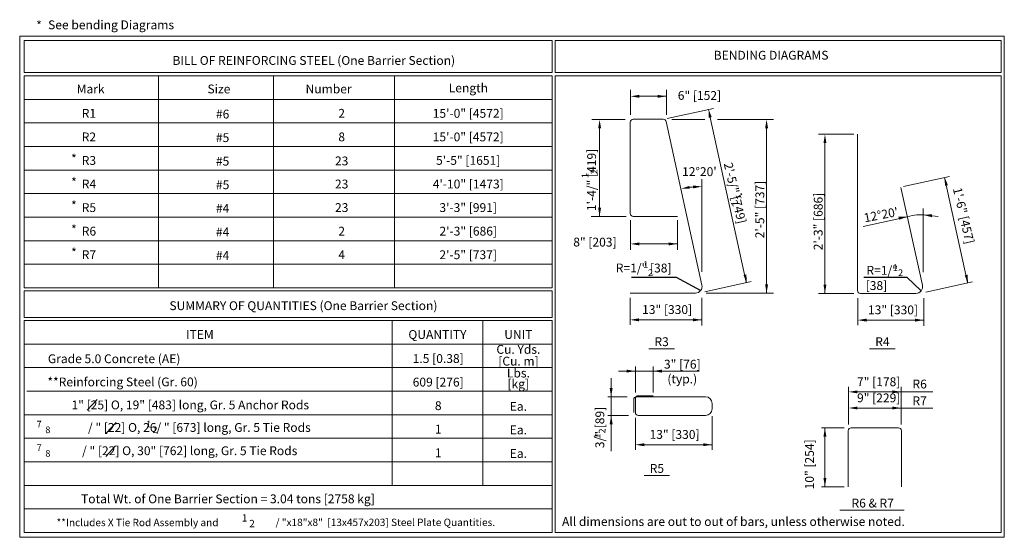
# Model space of a CAD drawing. Units: inches. Extents: x 3560 to 6330, y -1227 to 1737.
# Drawn here: x 5519 to 5686, y 837 to 925 of the extents above; entities that cross this region are included whole.
import ezdxf
from ezdxf.enums import TextEntityAlignment as Align

# ---------------------------------------------------------------- set-up
doc = ezdxf.new("R2010")
doc.units = ezdxf.units.IN
doc.header["$MEASUREMENT"] = 0
for name, color, linetype, lineweight in [('Border', 7, 'Continuous', 0), ('Chart', 7, 'Continuous', 0), ('Dimemsions', 7, 'Continuous', 0), ('Steel', 1, 'Continuous', 0), ('Text', 7, 'Continuous', 0)]:
    doc.layers.add(name, color=color, linetype=linetype, lineweight=lineweight)
doc.styles.add('Simplex', font='simplex.shx', dxfattribs={"oblique": 15})
doc.styles.add('Style-font024', font='simplex.shx', dxfattribs={"oblique": 15})
doc.dimstyles.get("Standard").update_dxf_attribs({"dimtxt": 0.18, "dimasz": 0.18, "dimexe": 0.18, "dimexo": 0.0625, "dimgap": 0.09, "dimtad": 0, "dimtih": 1, "dimtoh": 1, "dimdec": 4, "dimzin": 0, "dimdsep": 46, "dimtxsty": 'Standard', "dimcen": 0.09, "dimadec": 0, "dimazin": 0, "dimtfac": 1, "dimtdec": 4, "dimtofl": 0, "dimtmove": 0, "dimatfit": 3, "dimfxl": 0, "dimtolj": 1, "dimtzin": 0, "dimarcsym": 0})

msp = doc.modelspace()

# ---------------------------------------------------------------- linework, layer by layer
at = {"layer": 'Border', "color": 7}
for p, q in [((5685.32351, 922.53236), (5685.86459, 922.53236)), ((5685.86459, 837.4705), (5685.86459, 922.53236)), ((5685.3235, 837.4705), (5685.86459, 837.4705))]:
    msp.add_line(p, q, dxfattribs=at)
at = {"layer": 'Chart', "color": 7, "linetype": 'Continuous', "lineweight": 0}
for p, q in [((5518.86346, 922.53236), (5685.32351, 922.53236)), ((5518.86346, 837.4705), (5518.86346, 922.53236)), ((5519.62451, 921.81867), (5609.16627, 921.81867)), ((5519.62451, 916.36712), (5519.62451, 921.81867)), ((5609.16627, 921.81867), (5609.16627, 916.36712)), ((5609.70736, 916.36712), (5609.70736, 921.81867)), ((5609.70736, 921.81867), (5685.32351, 921.81867)), ((5685.32351, 921.81867), (5685.32351, 916.36712)), ((5519.62451, 916.36712), (5609.16627, 916.36712)), ((5519.62451, 879.81867), (5519.62451, 915.81867)), ((5519.62451, 915.81867), (5609.16627, 915.81867)), ((5523.35182, 915.81867), (5609.16627, 915.81867)), ((5542.38033, 915.81867), (5542.38033, 879.81867)), ((5561.91171, 915.81867), (5561.91171, 879.81867)), ((5582.44878, 915.81867), (5582.44878, 879.81867)), ((5609.16627, 915.81867), (5609.16627, 879.81867)), ((5609.70736, 916.36712), (5685.32351, 916.36712)), ((5609.70736, 838.29087), (5609.70736, 915.81867)), ((5609.70736, 915.81867), (5685.32351, 915.81867)), ((5685.32351, 915.81867), (5685.32351, 838.29087)), ((5519.62451, 911.81867), (5609.16627, 911.81867)), ((5519.62451, 911.81867), (5609.16627, 911.81867)), ((5519.62451, 907.81867), (5609.16627, 907.81867)), ((5519.62451, 903.81867), (5609.16627, 903.81867)), ((5519.62451, 899.81867), (5609.16627, 899.81867)), ((5519.62451, 895.81867), (5609.16627, 895.81867)), ((5519.62451, 891.81867), (5609.16627, 891.81867)), ((5519.62451, 887.81867), (5609.16627, 887.81867)), ((5519.62451, 883.81867), (5609.16627, 883.81867)), ((5519.62451, 879.81867), (5609.16627, 879.81867)), ((5519.62451, 874.77226), (5519.62451, 879.33728)), ((5519.62451, 879.33728), (5609.16627, 879.33728)), ((5609.16627, 879.33728), (5609.16627, 874.77226)), ((5519.62451, 874.77226), (5609.16627, 874.77226)), ((5519.62451, 838.29087), (5519.62451, 874.29087)), ((5519.62451, 874.29087), (5609.16627, 874.29087)), ((5582.05713, 874.29087), (5582.05713, 846.29087)), ((5597.43544, 874.29087), (5597.43544, 846.29087)), ((5609.16627, 874.29087), (5609.16627, 838.29087)), ((5519.62451, 870.29087), (5609.16627, 870.29087)), ((5519.62451, 870.29087), (5609.16627, 870.29087)), ((5519.62451, 870.29087), (5609.16627, 870.29087)), ((5519.62451, 870.29087), (5609.16627, 870.29087)), ((5519.62451, 866.29087), (5609.16627, 866.29087)), ((5520.04976, 862.29087), (5609.16627, 862.29087)), ((5519.62451, 858.29087), (5609.16627, 858.29087)), ((5519.62451, 854.29087), (5609.16627, 854.29087)), ((5519.62451, 850.29087), (5609.16627, 850.29087)), ((5519.62451, 846.29087), (5609.16627, 846.29087)), ((5519.62451, 846.29087), (5609.16627, 846.29087)), ((5519.62451, 846.29087), (5609.16627, 846.29087)), ((5519.62451, 846.29087), (5609.16627, 846.29087)), ((5519.62451, 842.29087), (5609.16627, 842.29087)), ((5685.32351, 837.4705), (5518.86346, 837.4705)), ((5609.16627, 838.29087), (5519.62451, 838.29087)), ((5685.32351, 838.29087), (5609.70736, 838.29087))]:
    msp.add_line(p, q, dxfattribs=at)
at = {"layer": 'Dimemsions', "color": 7, "lineweight": 13}
for p, q in [((5622.45824, 909.21828), (5622.45824, 913.42696)), ((5628.54782, 909.21828), (5628.54782, 913.42696)), ((5636.51927, 910.29268), (5628.68264, 908.57972)), ((5621.55608, 908.39157), (5615.91758, 908.39157)), ((5629.44998, 908.39157), (5635.05826, 908.39157)), ((5637.21227, 908.39157), (5646.72583, 908.39157)), ((5660.3497, 905.88947), (5654.33659, 905.88947)), ((5676.57493, 898.72601), (5668.7383, 897.01305)), ((5634.58232, 882.54613), (5634.58232, 898.2866)), ((5621.70644, 891.93262), (5615.76722, 891.93262)), ((5661.93786, 890.25164), (5669.43281, 891.88992)), ((5672.09389, 892.23754), (5674.64927, 891.91242)), ((5672.10751, 882.49513), (5672.10751, 893.28939)), ((5622.45824, 891.33138), (5622.45824, 886.29599)), ((5630.43252, 891.33138), (5630.43252, 886.29599)), ((5642.95364, 880.87787), (5635.05492, 879.15134)), ((5680.47883, 880.82687), (5672.58011, 879.10034)), ((5635.31402, 878.9308), (5646.72583, 878.9308)), ((5660.3497, 878.88947), (5654.33659, 878.88947)), ((5622.38306, 878.10409), (5622.38306, 873.51963)), ((5634.56222, 878.10409), (5634.56222, 873.44448)), ((5660.99378, 878.05309), (5660.99378, 873.46863)), ((5672.2053, 878.05309), (5672.2053, 873.39348)), ((5625.57868, 869.46474), (5629.90579, 869.46474)), ((5663.02485, 869.46474), (5667.35196, 869.46474)), ((5620.45328, 865.69063), (5634.10602, 865.69063)), ((5623.28704, 862.06913), (5623.28704, 866.4507)), ((5626.28359, 862.06913), (5626.28359, 866.4507)), ((5619.17997, 864.51825), (5619.17997, 852.0722)), ((5659.46088, 856.64859), (5659.46088, 863.01328)), ((5668.37055, 856.64859), (5668.37055, 863.01328)), ((5621.90057, 861.30907), (5618.59095, 861.30907)), ((5622.1242, 858.17938), (5618.59095, 858.17938)), ((5623.28704, 857.73228), (5623.28704, 852.31997)), ((5636.30192, 858.04525), (5636.30192, 852.31997)), ((5658.69325, 856.07973), (5654.8495, 856.07973)), ((5655.43852, 856.07973), (5655.43852, 846.04707)), ((5624.76548, 847.94693), (5629.09259, 847.94693)), ((5658.69325, 846.04707), (5654.8495, 846.04707)), ((5657.9884, 842.05594), (5668.90771, 842.05594))]:
    msp.add_line(p, q, dxfattribs=at)
for points in [[(5623.95824, 912.34059), (5628.54782, 912.34059)], [(5635.99281, 908.76278), (5642.10231, 880.81237)], [(5617.22233, 906.89157), (5617.22233, 891.93262)], [(5645.54366, 906.89157), (5645.54366, 878.9308)], [(5655.44245, 904.38947), (5655.44245, 878.88947)], [(5675.74059, 898.54363), (5679.6275, 880.76137)], [(5623.95824, 887.28525), (5630.43252, 887.28525)], [(5623.88306, 874.39481), (5634.56222, 874.39481)], [(5662.49378, 874.34381), (5672.2053, 874.34381)], [(5660.96088, 862.16467), (5673.72048, 862.16467)], [(5660.96088, 859.42379), (5673.72048, 859.42379)], [(5624.78704, 853.19128), (5636.30192, 853.19128)]]:
    msp.add_lwpolyline(points, dxfattribs=at)
for centre, radius, start, end in [((5634.58232, 880.30571), 16.7178, 95.1425743, 97.1874257), ((5671.67263, 885.07625), 7.17237, 81.7341568, 108.1969828)]:
    msp.add_arc(centre, radius, start, end, dxfattribs=at)
for points in [[(5623.95824, 912.09059), (5622.45824, 912.34059), (5623.95824, 912.59059)], [(5627.04782, 912.59059), (5628.54782, 912.34059), (5627.04782, 912.09059)], [(5635.74857, 908.70939), (5635.67249, 910.22818), (5636.23704, 908.81617)], [(5616.97233, 906.89157), (5617.22233, 908.39157), (5617.47233, 906.89157)], [(5645.29366, 906.89157), (5645.54366, 908.39157), (5645.79366, 906.89157)], [(5655.19245, 904.38947), (5655.44245, 905.88947), (5655.69245, 904.38947)], [(5675.80424, 897.14272), (5675.72816, 898.6615), (5676.2927, 897.24949)], [(5632.53304, 896.64576), (5632.44829, 897.13852), (5631.01237, 896.63789)], [(5633.07262, 897.20596), (5633.09505, 896.70646), (5634.58232, 897.02351)], [(5617.47233, 893.43262), (5617.22233, 891.93262), (5616.97233, 893.43262)], [(5667.91214, 891.88205), (5667.99689, 891.38928), (5669.43281, 891.88992)], [(5673.57314, 891.82449), (5673.61745, 892.32253), (5672.1012, 892.20643)], [(5623.95824, 887.03525), (5622.45824, 887.28525), (5623.95824, 887.53525)], [(5628.93252, 887.53525), (5630.43252, 887.28525), (5628.93252, 887.03525)], [(5642.11491, 882.10937), (5642.19099, 880.59058), (5641.62644, 882.00259)], [(5679.6401, 882.05836), (5679.71618, 880.53958), (5679.15163, 881.95159)], [(5645.79366, 880.4308), (5645.54366, 878.9308), (5645.29366, 880.4308)], [(5655.69245, 880.38947), (5655.44245, 878.88947), (5655.19245, 880.38947)], [(5623.88306, 874.14481), (5622.38306, 874.39481), (5623.88306, 874.64481)], [(5633.06222, 874.64481), (5634.56222, 874.39481), (5633.06222, 874.14481)], [(5662.49378, 874.09381), (5660.99378, 874.34381), (5662.49378, 874.59381)], [(5670.7053, 874.59381), (5672.2053, 874.34381), (5670.7053, 874.09381)], [(5621.78704, 865.94063), (5623.28704, 865.69063), (5621.78704, 865.44063)], [(5627.78359, 865.44063), (5626.28359, 865.69063), (5627.78359, 865.94063)], [(5619.42997, 862.80907), (5619.17997, 861.30907), (5618.92997, 862.80907)], [(5660.96088, 861.91467), (5659.46088, 862.16467), (5660.96088, 862.41467)], [(5666.87055, 862.41467), (5668.37055, 862.16467), (5666.87055, 861.91467)], [(5660.96088, 859.17379), (5659.46088, 859.42379), (5660.96088, 859.67379)], [(5666.87055, 859.67379), (5668.37055, 859.42379), (5666.87055, 859.17379)], [(5618.92997, 856.67938), (5619.17997, 858.17938), (5619.42997, 856.67938)], [(5655.18852, 854.57973), (5655.43852, 856.07973), (5655.68852, 854.57973)], [(5624.78704, 852.94128), (5623.28704, 853.19128), (5624.78704, 853.44128)], [(5634.80192, 853.44128), (5636.30192, 853.19128), (5634.80192, 852.94128)], [(5655.68852, 847.54707), (5655.43852, 846.04707), (5655.18852, 847.54707)]]:
    msp.add_solid(points, dxfattribs=at)
at = {"layer": 'Steel', "color": 7, "lineweight": 13}
for p, q in [((5622.43252, 892.44047), (5622.43252, 907.94047)), ((5622.93252, 908.44047), (5628.03001, 908.44047)), ((5634.58232, 880.30571), (5628.51847, 908.04724)), ((5660.95793, 879.38947), (5660.95793, 905.88947)), ((5671.97608, 880.2547), (5668.33998, 896.88947)), ((5622.93252, 891.94047), (5630.43252, 891.94047)), ((5622.43252, 878.94047), (5633.48327, 878.94047)), ((5661.45793, 878.88947), (5670.87702, 878.88947)), ((5623.00291, 860.82769), (5623.00291, 858.67155)), ((5623.29639, 858.67155), (5623.29639, 861.01525)), ((5623.50291, 861.32769), (5635.17139, 861.32769)), ((5623.79639, 861.51525), (5626.29639, 861.51525)), ((5636.29639, 860.20269), (5636.29639, 859.29655)), ((5623.79639, 858.17155), (5635.17139, 858.17155)), ((5659.40828, 855.56968), (5659.40828, 846.06968)), ((5659.90828, 856.06968), (5667.90828, 856.06968)), ((5668.40828, 855.56968), (5668.40828, 846.06968))]:
    msp.add_line(p, q, dxfattribs=at)
for centre, radius, start, end in [((5622.93252, 907.94047), 0.5, 90, 180), ((5628.03001, 907.94047), 0.5, 12.33, 90), ((5622.93252, 892.44047), 0.5, 180, 270), ((5633.48327, 880.06547), 1.125, 270, 12.33), ((5670.87702, 880.01447), 1.125, 270, 12.33), ((5661.45793, 879.38947), 0.5, 180, 270), ((5623.50291, 860.82769), 0.5, 90, 180), ((5623.79639, 861.01525), 0.5, 90, 180), ((5635.17139, 860.20269), 1.125, 0, 90), ((5623.79639, 858.67155), 0.5, 180, 270), ((5635.17139, 859.29655), 1.125, 270, 0), ((5659.90828, 855.56968), 0.5, 90, 180), ((5667.90828, 855.56968), 0.5, 0, 90)]:
    msp.add_arc(centre, radius, start, end, dxfattribs=at)
at = {"layer": 'Text', "color": 7, "lineweight": 13}
for p, q in [((5531.99074, 860.85019), (5530.30542, 859.05375)), ((5535.21556, 856.96247), (5533.53023, 855.16602)), ((5535.13763, 853.0087), (5533.4523, 851.21225))]:
    msp.add_line(p, q, dxfattribs=at)

# ---------------------------------------------------------------- texts
at = {"layer": 'Dimemsions', "color": 7, "lineweight": 13, "style": 'Simplex', "oblique": 15}
for s, height, rotation, p in [('1\'-4/" [419]', 1.5, 89.8688833, (5616.59519, 892.85678)), ('2\'-5/" [749]', 1.5, 283.0222054, (5638.26706, 900.89812)), ('1', 1.125, 89.8688833, (5615.30987, 898.43832)), ('2', 1.125, 89.8688833, (5616.83563, 899.14119)), ('2\'-5" [737]', 1.5, 89.8688833, (5645.13584, 888.23535)), ('1', 1.125, 303.2486589, (5640.21042, 895.53431)), ('2\'-3" [686]', 1.5, 89.8688833, (5655.03463, 886.20094)), ('1\'-6" [457]', 1.5, 283.0222054, (5677.1285, 896.67727)), ('2', 1.125, 303.2486589, (5639.44793, 894.27401)), ('R=1/" [38]', 1.5, 359.8688833, (5619.96603, 882.45559)), ('1', 1.125, 359.8688833, (5624.62109, 883.22511)), ('R=1/"', 1.5, 359.8688833, (5662.4804, 882.05307)), ('1', 1.125, 359.8688833, (5666.97503, 882.70896)), ('2', 1.125, 359.8688833, (5625.42748, 881.83475)), ('2', 1.125, 359.8688833, (5667.84953, 881.83475)), ('[38]', 1.5, 359.8688833, (5662.34909, 879.46641)), ('3/" [89]', 1.5, 89.8688833, (5618.00314, 852.60968)), ('7', 1.125, 359.8688833, (5521.73684, 856.12794)), ('1', 1.125, 359.8688833, (5540.29558, 856.12794)), ('8', 1.125, 359.8688833, (5523.21764, 855.16357)), ('2', 1.125, 359.8688833, (5541.38659, 855.16357)), ('2', 1.125, 89.8688833, (5618.22146, 855.09806)), ('1', 1.125, 89.8688833, (5617.34725, 854.22356)), ('10" [254]', 1.5, 89.8688833, (5653.56343, 845.61112)), ('7', 1.125, 359.8688833, (5521.73684, 852.12794)), ('8', 1.125, 359.8688833, (5523.21764, 851.16357)), ('1', 1.25, 359.8688833, (5556.5361, 840.14727)), ('2', 1.25, 359.8688833, (5557.7929, 839.1829))]:
    msp.add_text(s, height=height, rotation=rotation, dxfattribs=at).set_placement(p)
at = {"layer": 'Dimemsions', "color": 7, "lineweight": 13, "char_height": 1.5, "attachment_point": 5, "style": 'Simplex'}
for s, insert, rotation in [('6" [152]', (5634.15727, 912.29601), 359.8688833), ("12°20'", (5634.14515, 899.3604), 359.868884), ("\\A1;12°20'", (5664.94839, 892.23059), 10.8560065), ('8" [203]', (5616.42837, 887.39807), 359.8688833), ('13" [330]', (5628.67404, 875.9433), 359.8688833), ('13" [330]', (5666.9902, 875.8923), 359.8688833), ('3" [76]\\P(typ.)', (5631.24455, 865.41325), 359.8688833), ('7" [178]', (5664.55968, 863.68988), 359.8688833), ('9" [229]', (5664.55968, 860.949), 359.8688833), ('13" [330]', (5629.93716, 854.73976), 359.8688833)]:
    msp.add_mtext(s, dxfattribs=dict(at, insert=insert, rotation=rotation))
at = {"layer": 'Text', "color": 7, "lineweight": 0, "style": 'Style-font024', "oblique": 15}
for p in [(5521.66542, 923.63789), (5527.58101, 901.00088), (5527.58101, 896.98934), (5527.58101, 893.05348), (5527.58101, 888.98934), (5527.58101, 885.05348)]:
    msp.add_text('*', height=1.5, dxfattribs=at).set_placement(p)
at = {"layer": 'Text', "color": 7, "lineweight": 13, "style": 'Style-font024', "oblique": 15}
for s, p in [('See bending Diagrams', (5523.68404, 923.7252)), ('All dimensions are out to out of bars, unless otherwise noted.', (5610.8469, 839.39997))]:
    msp.add_text(s, height=1.5, dxfattribs=at).set_placement(p)
for s, height, p in [('BILL OF REINFORCING STEEL (One Barrier Section)', 1.5, (5568.74785, 917.68067)), ('BENDING DIAGRAMS', 1.5, (5646.31226, 918.56467)), ('Mark', 1.5, (5530.8979, 912.84067)), ('Size', 1.5, (5552.65695, 912.84067)), ('Number', 1.5, (5571.25842, 912.84167)), ('Length', 1.5, (5594.96715, 913.01067)), ('R1', 1.5, (5530.60224, 908.70067)), ('2', 1.5, (5573.47153, 908.70067)), ('15\'-0" [4572]', 1.5, (5594.93449, 908.70067)), ('#6', 1.5, (5553.286, 908.57767)), ('R2', 1.5, (5530.60424, 904.70067)), ('#5', 1.5, (5553.278, 904.57767)), ('8', 1.5, (5573.47353, 904.70067)), ('15\'-0" [4572]', 1.5, (5594.93249, 904.70067)), ('R3', 1.5, (5530.60424, 900.70067)), ('#5', 1.5, (5553.278, 900.57767)), ('23', 1.5, (5573.47353, 900.62117)), ('5\'-5" [1651]', 1.5, (5594.93249, 900.71604)), ('R4', 1.5, (5530.61224, 896.70067)), ('#5', 1.5, (5553.286, 896.57767)), ('23', 1.5, (5573.47353, 896.70067)), ('4\'-10" [1473]', 1.5, (5594.94449, 896.70067)), ('R5', 1.5, (5530.60424, 892.70067)), ('#4', 1.5, (5553.286, 892.57767)), ('23', 1.5, (5573.48053, 892.70067)), ('3\'-3" [991]', 1.5, (5594.93449, 892.70067)), ('R6', 1.5, (5530.61224, 888.70067)), ('2', 1.5, (5573.47353, 888.70067)), ('2\'-3" [686]', 1.5, (5594.94449, 888.70067)), ('#4', 1.5, (5553.286, 888.57767)), ('R7', 1.5, (5530.60424, 884.70067)), ('#4', 1.5, (5553.286, 884.57767)), ('4', 1.5, (5573.48053, 884.70067)), ('2\'-5" [737]', 1.5, (5594.93449, 884.70067)), ('SUMMARY OF QUANTITIES (One Barrier Section)', 1.5, (5566.98555, 876.04743)), ('ITEM', 1.5, (5549.42889, 871.15097)), ('QUANTITY', 1.5, (5589.71752, 871.15097)), ('UNIT', 1.5, (5603.44362, 871.15097)), ('Cu. Yds.', 1.5, (5603.44362, 868.62804)), ('R3', 1.5, (5627.74499, 869.93313)), ('R4', 1.5, (5665.19116, 869.93313)), ('Grade 5.0 Concrete (AE)', 1.5, (5534.88207, 867.04054)), ('1.5 [0.38]', 1.5, (5589.84866, 867.07055)), ('[Cu. m]', 1.5, (5603.46394, 866.62776)), ('Lbs.', 1.5, (5603.44362, 864.60837)), ('**Reinforcing Steel (Gr. 60)', 1.5, (5536.32017, 863.10195)), ('609 [276]', 1.5, (5589.84866, 863.07055)), ('[kg]', 1.5, (5603.4253, 862.77002)), ('R6', 1.5, (5671.50469, 862.74478)), ('1" [25] O, 19" [483] long, Gr. 5 Anchor Rods', 1.5, (5547.79758, 859.19714)), ('8', 1.5, (5589.84866, 859.07055)), ('Ea.', 1.5, (5603.44362, 858.95828)), ('R7', 1.5, (5671.50469, 859.90047)), ('/ " [22] O, 26/ " [673] long, Gr. 5 Tie Rods', 1.5, (5549.33546, 855.37381)), ('1', 1.5, (5589.84866, 855.07055)), ('Ea.', 1.5, (5603.44362, 854.95828)), ('/ " [22] O, 30" [762] long, Gr. 5 Tie Rods', 1.5, (5547.69893, 851.42169)), ('1', 1.5, (5589.84866, 851.07055)), ('Ea.', 1.5, (5603.44362, 850.95828)), ('R5', 1.5, (5626.93179, 848.41532)), ('Total Wt. of One Barrier Section = 3.04 tons [2758 kg]', 1.5, (5554.18054, 843.25499)), ('R6 & R7', 1.5, (5663.53515, 842.52433)), ('**Includes X Tie Rod Assembly and  ', 1.25, (5539.23209, 839.36149)), (' / "x18"x8"  [13x457x203] Steel Plate Quantities.', 1.25, (5580.69161, 839.39001))]:
    msp.add_text(s, height=height, dxfattribs=at).set_placement(p, align=Align.CENTER)

# ---------------------------------------------------------------- leaders
at = {"layer": 'Dimemsions', "color": 7, "lineweight": 13}
for points in [[(5634.3596, 879.36001), (5630.28521, 881.5638), (5622.62455, 881.5638)], [(5671.70669, 879.36001), (5669.36295, 881.5638), (5662.03222, 881.5638)]]:
    msp.add_leader(points, dimstyle='Standard', override={"dimgap": 0.590499, "dimtad": 0, "dimclrd": 256}, dxfattribs=at)

doc.saveas('drawing.dxf')
